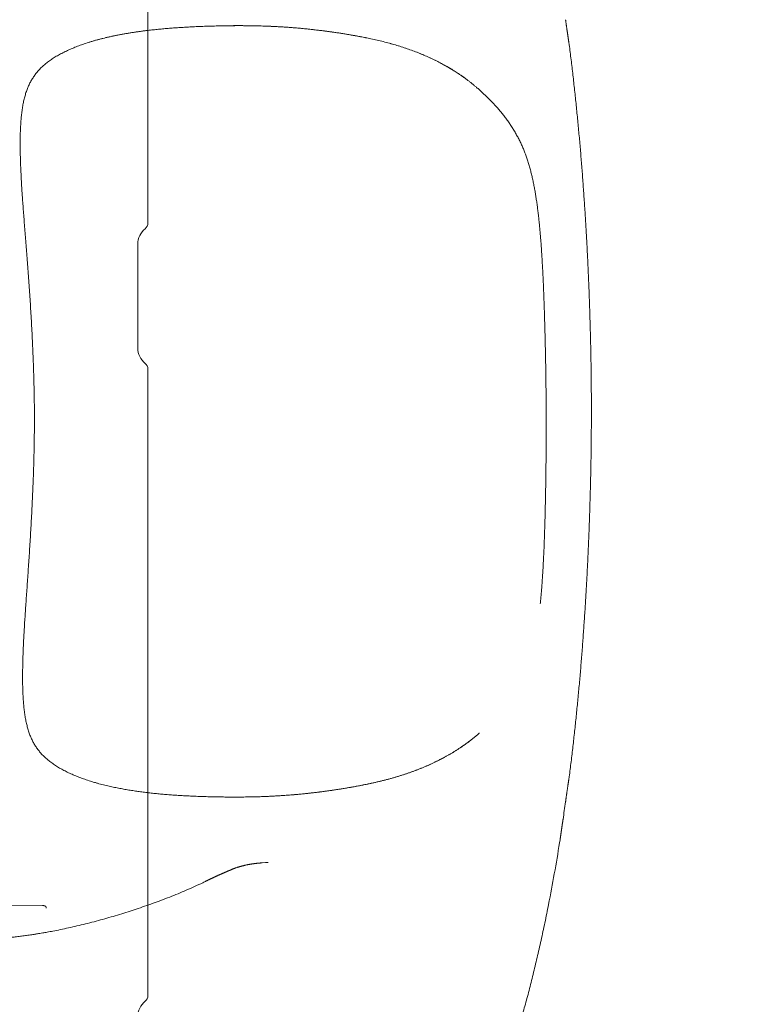
# Model space of a CAD drawing. Units: millimetres. Extents: x 0 to 17320, y 0 to 12230.
# Drawn here: x 5175 to 5395, y 4529 to 4821 of the extents above; entities that cross this region are included whole.
import ezdxf

# ---------------------------------------------------------------- set-up
doc = ezdxf.new("R2010")
doc.units = ezdxf.units.MM
doc.header["$LTSCALE"] = 12
doc.layers.add('100', color=7, linetype='Continuous')
doc.layers.add('132', color=7, linetype='Continuous')
doc.styles.get("Standard").update_dxf_attribs({"font": 'romans.shx', "height": 85})
doc.dimstyles.new('ISO-25', dxfattribs={"dimtxt": 2.5, "dimasz": 2.5, "dimexe": 1.25, "dimexo": 0.625, "dimtad": 1, "dimtxsty": 'Standard', "dimcen": 2.5, "dimadec": 0, "dimazin": 0, "dimtfac": 1, "dimtmove": 0, "dimatfit": 3, "dimfxl": 1, "dimarcsym": 0})

# ---------------------------------------------------------------- blocks, each defined once
blk = doc.blocks.new('T31_VS20_D50')
at = {"layer": '100', "linetype": 'Continuous', "lineweight": 18}
for p, q in [((1453, 480.67), (1453, 669.02)), ((1450, 443.8), (1450, 474.2)), ((1453, 251.67), (1453, 437.33))]:
    blk.add_line(p, q, dxfattribs=at)
at = {"layer": '100', "linetype": 'Continuous', "lineweight": 18, "ltscale": 0.005475}
for p, q in [((1450, 474.2), (1450, 474.42)), ((1450, 443.58), (1450, 443.8))]:
    blk.add_line(p, q, dxfattribs=at)
at = {"layer": '100', "linetype": 'Continuous', "lineweight": 18}
for centre, radius, start, end in [((1455.8, 474.42), 5.8, 128.6822, 180), ((1450.8, 480.67), 2.2, 308.6822, 0), ((1455.8, 443.58), 5.8, 180, 231.3178), ((1450.8, 437.33), 2.2, 0, 51.3178), ((1450.8, 251.67), 2.2, 308.6822, 0), ((1455.8, 245.42), 5.8, 128.6822, 180)]:
    blk.add_arc(centre, radius, start, end, dxfattribs=at)
blk = doc.blocks.new('TFH_VS20_S02_S04_W65')
at = {"layer": '100', "linetype": 'Continuous', "lineweight": 18, "ltscale": 0.000339}
blk.add_line((1518.66, 535.37), (1518.65, 535.37), dxfattribs=at)
at = {"layer": '100', "linetype": 'Continuous', "lineweight": 18, "ltscale": 0.000421}
blk.add_line((1518.66, 535.37), (1518.65, 535.37), dxfattribs=at)
at = {"layer": '100', "linetype": 'Continuous', "lineweight": 18, "ltscale": 0.007166}
for p, q in [((1577.88, 533.8), (1577.91, 533.52)), ((1577.88, 316.2), (1577.91, 316.48))]:
    blk.add_line(p, q, dxfattribs=at)
at = {"layer": '100', "linetype": 'Continuous', "lineweight": 18, "ltscale": 0.000649}
blk.add_line((1550.45, 520.86), (1550.43, 520.87), dxfattribs=at)
blk.add_line((1550.45, 520.86), (1550.43, 520.87), dxfattribs=at)
at = {"layer": '100', "linetype": 'Continuous', "lineweight": 18, "ltscale": 0.001461}
blk.add_line((1568.81, 482.73), (1568.82, 482.67), dxfattribs=at)
at = {"layer": '100', "linetype": 'Continuous', "lineweight": 18, "ltscale": 0.001454}
blk.add_line((1569.33, 367.78), (1569.34, 367.84), dxfattribs=at)
blk.add_line((1569.33, 367.78), (1569.34, 367.84), dxfattribs=at)
at = {"layer": '100', "linetype": 'Continuous', "lineweight": 18, "ltscale": 0.000677}
blk.add_line((1551.28, 329.47), (1551.26, 329.45), dxfattribs=at)
at = {"layer": '100', "linetype": 'Continuous', "lineweight": 18, "ltscale": 0.00048}
blk.add_line((1519.53, 314.64), (1519.51, 314.64), dxfattribs=at)
at = {"layer": '100', "linetype": 'Continuous', "lineweight": 18, "ltscale": 0.000511}
blk.add_line((1519.53, 314.64), (1519.51, 314.64), dxfattribs=at)
at = {"layer": '100', "linetype": 'Continuous', "lineweight": 18, "ltscale": 0.022719}
blk.add_line((1575.22, 297.85), (1575.07, 296.95), dxfattribs=at)
at = {"layer": '100', "linetype": 'Continuous', "lineweight": 18, "ltscale": 0.002586}
blk.add_line((1575.23, 297.95), (1575.22, 297.85), dxfattribs=at)
at = {"layer": '100', "linetype": 'Continuous', "lineweight": 18, "ltscale": 0.022757}
blk.add_line((1487.82, 291.06), (1486.91, 290.99), dxfattribs=at)
at = {"layer": '100', "linetype": 'Continuous', "lineweight": 18, "ltscale": 0.000327}
blk.add_line((1474.25, 287.47), (1474.24, 287.47), dxfattribs=at)
at = {"layer": '100', "linetype": 'Continuous', "lineweight": 18, "ltscale": 0.317636}
blk.add_line((1421.72, 278.32), (1409.02, 278.3), dxfattribs=at)
at = {"layer": '100', "linetype": 'Continuous', "lineweight": 18, "ltscale": 0.005746}
blk.add_line((1421.95, 278.32), (1421.72, 278.32), dxfattribs=at)
at = {"layer": '100', "linetype": 'Continuous', "lineweight": 18}
for centre, radius, start, end in [((1465.2, 428.82), 109.59, 98.3455, 103.0085), ((1479.52, 272.12), 267.02, 91.2534, 93.2215), ((1573.21, 533.19), 4.71, 7.4474, 12.7155), ((1573.21, 316.81), 4.71, 347.2843, 352.5526), ((972.05, 394.05), 610.72, 351.51055, 352.00262), ((1029.89, 385.37), 552.3, 348.8574, 350.7876), ((1487.01, 304.3), 13.27, 273.4709, 277.1649), ((1431.91, 362.62), 86.04, 295.7342, 296.499)]:
    blk.add_arc(centre, radius, start, end, dxfattribs=at)
for points, knots in [([(1577.83, 534.09), (1577.83, 534.11), (1577.82, 534.17), (1577.8, 534.28), (1577.78, 534.4), (1577.76, 534.51), (1577.74, 534.62), (1577.72, 534.75), (1577.7, 534.88), (1577.68, 535.03), (1577.66, 535.19), (1577.63, 535.35), (1577.61, 535.53), (1577.58, 535.71), (1577.55, 535.91), (1577.52, 536.11), (1577.49, 536.31), (1577.46, 536.53), (1577.43, 536.75), (1577.39, 536.97), (1577.36, 537.2), (1577.32, 537.44), (1577.29, 537.68), (1577.26, 537.92), (1577.22, 538.17), (1577.18, 538.42), (1577.15, 538.67), (1577.11, 538.92), (1577.08, 539.17), (1577.04, 539.42), (1577.01, 539.68), (1576.97, 539.93), (1576.94, 540.18), (1576.9, 540.43), (1576.87, 540.68), (1576.84, 540.84), (1576.83, 540.93)], [0, 0, 0, 0, 0.058009, 0.181795, 0.317147, 0.419738, 0.533491, 0.659651, 0.796648, 0.945139, 1.103484, 1.271482, 1.448997, 1.635856, 1.830805, 2.033427, 2.24334, 2.460063, 2.68287, 2.911261, 3.144869, 3.383082, 3.625203, 3.870712, 4.119081, 4.369793, 4.622352, 4.876281, 5.13119, 5.38655, 5.641899, 5.896812, 6.150818, 6.403624, 6.654821, 6.904218, 6.904218, 6.904218, 6.904218]), ([(1473.68, 539.08), (1473.03, 539.06), (1471.72, 539.03), (1469.76, 538.97), (1467.8, 538.89), (1465.95, 538.8), (1464.22, 538.71), (1462.6, 538.61), (1460.98, 538.5), (1459.36, 538.37), (1457.75, 538.24), (1456.14, 538.09), (1454.53, 537.92), (1453.11, 537.76), (1451.88, 537.61), (1450.84, 537.47), (1449.8, 537.32), (1448.76, 537.17), (1447.72, 537.01), (1446.68, 536.83), (1445.65, 536.65), (1444.62, 536.46), (1443.6, 536.26), (1442.57, 536.05), (1441.55, 535.83), (1440.87, 535.67), (1440.53, 535.6)], [0, 0, 0, 0, 1.960138, 3.923524, 5.886647, 7.847979, 9.47156, 11.09395, 12.715703, 14.336266, 15.95553, 17.573643, 19.187857, 20.801064, 21.854227, 22.907059, 23.959614, 25.011955, 26.061472, 27.110924, 28.160398, 29.209987, 30.253227, 31.296781, 32.340758, 33.385263, 33.385263, 33.385263, 33.385263]), ([(1518.65, 535.37), (1518.16, 535.48), (1517.13, 535.68), (1515.55, 535.99), (1513.87, 536.29), (1512.15, 536.59), (1510.38, 536.87), (1508.57, 537.14), (1506.73, 537.4), (1504.88, 537.64), (1503.1, 537.86), (1501.41, 538.05), (1499.82, 538.22), (1498.22, 538.37), (1496.76, 538.5), (1495.44, 538.6), (1494.25, 538.69), (1493.07, 538.77), (1491.87, 538.84), (1490.67, 538.9), (1489.46, 538.96), (1488.26, 539.01), (1486.86, 539.05), (1485.28, 539.1), (1483.51, 539.13), (1481.77, 539.15), (1480.07, 539.16), (1478.4, 539.15), (1476.78, 539.14), (1475.21, 539.11), (1474.18, 539.09), (1473.68, 539.08)], [0, 0, 0, 0, 1.49001, 3.146698, 4.847325, 6.601834, 8.38897, 10.225448, 12.083808, 13.957871, 15.841666, 17.448159, 19.054871, 20.658459, 22.255689, 23.446354, 24.63059, 25.82758, 27.016147, 28.229664, 29.432939, 30.640039, 31.834581, 33.630024, 35.391374, 37.139729, 38.845309, 40.516346, 42.140754, 43.711461, 45.221419, 45.221419, 45.221419, 45.221419]), ([(1518.65, 535.37), (1518.16, 535.47), (1517.17, 535.68), (1515.66, 535.97), (1514.09, 536.25), (1512.65, 536.5), (1511.34, 536.72), (1510.19, 536.9), (1509.02, 537.07), (1507.83, 537.25), (1506.64, 537.41), (1505.43, 537.57), (1504.22, 537.72), (1502.75, 537.9), (1501.02, 538.09), (1499.03, 538.3), (1497.05, 538.47), (1495.07, 538.63), (1493.08, 538.77), (1491.07, 538.88), (1489.06, 538.98), (1486.99, 539.05), (1485.1, 539.1), (1483.38, 539.13), (1481.91, 539.15), (1480.46, 539.16), (1479.03, 539.16), (1477.64, 539.15), (1476.28, 539.13), (1474.97, 539.11), (1474.1, 539.09), (1473.68, 539.08)], [0, 0, 0, 0, 1.493054, 3.02894, 4.629963, 6.266015, 7.425877, 8.598643, 9.782563, 10.975925, 12.186047, 13.402676, 14.624168, 15.848915, 17.848079, 19.846235, 21.837022, 23.814329, 25.817962, 27.829535, 29.841481, 31.845872, 34.035187, 35.531556, 36.999985, 38.456608, 39.879979, 41.276754, 42.634722, 43.953235, 45.226699, 45.226699, 45.226699, 45.226699]), ([(1423.01, 528.14), (1423.18, 528.27), (1423.54, 528.54), (1424.09, 528.94), (1424.65, 529.32), (1425.24, 529.7), (1425.84, 530.07), (1426.47, 530.43), (1427.11, 530.78), (1427.78, 531.13), (1428.46, 531.46), (1429.16, 531.79), (1429.88, 532.12), (1430.61, 532.43), (1431.37, 532.74), (1432.14, 533.04), (1432.92, 533.34), (1433.72, 533.62), (1434.54, 533.9), (1435.36, 534.17), (1436.2, 534.43), (1437.05, 534.69), (1437.91, 534.93), (1438.78, 535.16), (1439.65, 535.39), (1440.24, 535.53), (1440.53, 535.6)], [0, 0, 0, 0, 0.663498, 1.337505, 2.022697, 2.719678, 3.427573, 4.148196, 4.88189, 5.628904, 6.390049, 7.164723, 7.952854, 8.754259, 9.568636, 10.395569, 11.234529, 12.084871, 12.945306, 13.815439, 14.694279, 15.580723, 16.475196, 17.374715, 18.277831, 19.182985, 19.182985, 19.182985, 19.182985]), ([(1423.01, 528.14), (1423.18, 528.27), (1423.54, 528.54), (1424.09, 528.94), (1424.65, 529.32), (1425.24, 529.7), (1425.84, 530.07), (1426.47, 530.43), (1427.11, 530.78), (1427.78, 531.13), (1428.46, 531.46), (1429.16, 531.79), (1429.88, 532.12), (1430.61, 532.43), (1431.37, 532.74), (1432.14, 533.04), (1432.92, 533.34), (1433.72, 533.62), (1434.54, 533.9), (1435.36, 534.17), (1436.2, 534.43), (1437.05, 534.69), (1437.91, 534.93), (1438.78, 535.16), (1439.65, 535.39), (1440.24, 535.53), (1440.53, 535.6)], [0, 0, 0, 0, 0.663498, 1.337505, 2.022697, 2.719678, 3.427573, 4.148196, 4.88189, 5.628904, 6.390049, 7.164723, 7.952854, 8.754259, 9.568636, 10.395569, 11.234529, 12.084871, 12.945306, 13.815439, 14.694279, 15.580723, 16.475196, 17.374715, 18.277831, 19.182985, 19.182985, 19.182985, 19.182985]), ([(1550.43, 520.87), (1550.23, 521.05), (1549.81, 521.4), (1549.18, 521.92), (1548.54, 522.43), (1547.88, 522.94), (1547.2, 523.46), (1546.49, 523.97), (1545.77, 524.47), (1544.85, 525.09), (1543.74, 525.81), (1542.4, 526.62), (1541.03, 527.4), (1539.63, 528.16), (1538.2, 528.89), (1536.72, 529.59), (1535.21, 530.26), (1533.89, 530.82), (1532.52, 531.36), (1531.1, 531.89), (1529.41, 532.49), (1527.68, 533.05), (1525.92, 533.58), (1524.14, 534.07), (1522.33, 534.54), (1520.5, 534.97), (1519.28, 535.24), (1518.66, 535.37)], [0, 0, 0, 0, 0.815553, 1.633123, 2.449714, 3.268693, 4.139704, 5.013835, 5.891305, 6.772328, 8.321517, 9.883284, 11.458677, 13.04872, 14.6606, 16.289257, 17.94323, 19.616095, 20.586578, 22.363392, 24.163164, 25.978726, 27.81845, 29.664733, 31.535467, 33.418453, 35.297668, 35.297668, 35.297668, 35.297668]), ([(1550.43, 520.87), (1550.23, 521.05), (1549.81, 521.4), (1549.19, 521.92), (1548.55, 522.42), (1547.89, 522.93), (1547.21, 523.44), (1546.51, 523.95), (1545.79, 524.46), (1544.88, 525.07), (1543.76, 525.8), (1542.42, 526.61), (1541.06, 527.39), (1539.65, 528.15), (1538.22, 528.88), (1536.74, 529.58), (1535.24, 530.25), (1533.91, 530.81), (1532.54, 531.35), (1531.12, 531.89), (1529.42, 532.48), (1527.69, 533.04), (1525.93, 533.57), (1524.15, 534.07), (1522.33, 534.54), (1520.5, 534.97), (1519.28, 535.24), (1518.66, 535.37)], [0, 0, 0, 0, 0.811024, 1.624043, 2.43607, 3.250456, 4.119391, 4.991426, 5.866779, 6.745662, 8.295199, 9.857304, 11.433029, 13.023397, 14.635542, 16.264459, 17.918699, 19.591828, 20.562631, 22.342114, 24.144622, 25.963018, 27.805653, 29.654956, 31.528792, 33.414951, 35.297391, 35.297391, 35.297391, 35.297391]), ([(1577.91, 533.52), (1578.11, 532.02), (1578.48, 529.02), (1579.02, 524.53), (1579.52, 520.02), (1580, 515.52), (1580.45, 511.01), (1580.87, 506.5), (1581.27, 501.99), (1581.64, 497.47), (1581.98, 492.96), (1582.3, 488.44), (1582.6, 483.92), (1582.88, 479.39), (1583.14, 474.87), (1583.37, 470.34), (1583.58, 465.81), (1583.77, 461.27), (1583.94, 456.74), (1584.08, 452.2), (1584.21, 447.67), (1584.31, 443.13), (1584.39, 438.59), (1584.45, 434.06), (1584.48, 429.53), (1584.49, 426.51), (1584.49, 425)], [0, 0, 0, 0, 4.531225, 9.061624, 13.592432, 18.123811, 22.655042, 27.185038, 31.713672, 36.241942, 40.770636, 45.300203, 49.830864, 54.362713, 58.89596, 63.430963, 67.96771, 72.505849, 77.044789, 81.583826, 86.122234, 90.659385, 95.194846, 99.728498, 104.260632, 108.787736, 108.787736, 108.787736, 108.787736]), ([(1415.13, 502.81), (1415.12, 503.36), (1415.12, 504.47), (1415.13, 506.13), (1415.17, 507.77), (1415.23, 509.11), (1415.29, 510.17), (1415.35, 510.95), (1415.41, 511.72), (1415.48, 512.47), (1415.57, 513.22), (1415.66, 513.95), (1415.77, 514.67), (1415.92, 515.6), (1416.14, 516.73), (1416.46, 518.05), (1416.83, 519.3), (1417.26, 520.49), (1417.74, 521.63), (1418.3, 522.71), (1418.91, 523.74), (1419.48, 524.55), (1419.97, 525.18), (1420.35, 525.63), (1420.75, 526.08), (1421.17, 526.51), (1421.61, 526.93), (1422.06, 527.34), (1422.52, 527.75), (1422.85, 528.01), (1423.01, 528.14)], [0, 0, 0, 0, 1.671994, 3.331748, 4.969257, 6.576835, 7.368762, 8.150892, 8.922662, 9.683609, 10.432957, 11.17086, 11.897144, 12.611732, 14.005046, 15.353042, 16.659072, 17.927121, 19.161255, 20.370774, 21.564064, 22.747864, 23.343553, 23.941272, 24.538945, 25.140911, 25.744727, 26.354862, 26.97226, 27.597807, 27.597807, 27.597807, 27.597807]), ([(1415.13, 502.81), (1415.12, 503.36), (1415.12, 504.47), (1415.13, 506.13), (1415.17, 507.77), (1415.23, 509.11), (1415.29, 510.17), (1415.35, 510.95), (1415.41, 511.72), (1415.48, 512.47), (1415.57, 513.22), (1415.66, 513.95), (1415.77, 514.67), (1415.92, 515.6), (1416.14, 516.73), (1416.46, 518.05), (1416.83, 519.3), (1417.26, 520.49), (1417.74, 521.63), (1418.3, 522.71), (1418.91, 523.74), (1419.48, 524.55), (1419.97, 525.18), (1420.35, 525.63), (1420.75, 526.08), (1421.17, 526.51), (1421.61, 526.93), (1422.06, 527.34), (1422.52, 527.75), (1422.85, 528.01), (1423.01, 528.14)], [0, 0, 0, 0, 1.671994, 3.331748, 4.969257, 6.576835, 7.368762, 8.150892, 8.922662, 9.683609, 10.432957, 11.17086, 11.897144, 12.611732, 14.005046, 15.353042, 16.659072, 17.927121, 19.161255, 20.370774, 21.564064, 22.747864, 23.343553, 23.941272, 24.538945, 25.140911, 25.744727, 26.354862, 26.97226, 27.597807, 27.597807, 27.597807, 27.597807]), ([(1568.81, 482.72), (1568.76, 483.19), (1568.65, 484.13), (1568.47, 485.54), (1568.27, 486.94), (1568.06, 488.33), (1567.84, 489.71), (1567.59, 491.08), (1567.33, 492.43), (1567.05, 493.77), (1566.74, 495.09), (1566.41, 496.39), (1566.05, 497.67), (1565.66, 498.94), (1565.25, 500.19), (1564.8, 501.41), (1564.32, 502.62), (1563.8, 503.81), (1563.25, 504.99), (1562.65, 506.16), (1562.02, 507.31), (1561.35, 508.44), (1560.64, 509.55), (1559.9, 510.64), (1559.12, 511.71), (1558.33, 512.74), (1557.53, 513.72), (1556.75, 514.63), (1555.99, 515.48), (1555.25, 516.28), (1554.49, 517.07), (1553.71, 517.85), (1552.92, 518.61), (1552.12, 519.37), (1551.29, 520.12), (1550.74, 520.61), (1550.45, 520.85)], [0, 0, 0, 0, 1.425975, 2.845379, 4.257779, 5.662724, 7.060623, 8.449742, 9.828102, 11.195934, 12.551484, 13.895659, 15.22784, 16.551033, 17.864288, 19.169557, 20.4664, 21.7593, 23.072413, 24.383583, 25.695446, 27.008122, 28.323258, 29.641102, 30.961905, 32.285268, 33.532446, 34.782393, 35.868189, 36.957794, 38.051431, 39.149318, 40.25099, 41.357363, 42.468674, 43.585166, 43.585166, 43.585166, 43.585166]), ([(1415.71, 489.34), (1415.69, 489.56), (1415.66, 490), (1415.62, 490.66), (1415.58, 491.3), (1415.54, 491.94), (1415.51, 492.57), (1415.47, 493.19), (1415.44, 493.8), (1415.41, 494.4), (1415.38, 495), (1415.35, 495.58), (1415.32, 496.15), (1415.3, 496.71), (1415.28, 497.27), (1415.25, 497.81), (1415.23, 498.35), (1415.22, 498.88), (1415.2, 499.4), (1415.18, 499.91), (1415.17, 500.41), (1415.16, 500.91), (1415.15, 501.4), (1415.14, 501.87), (1415.13, 502.34), (1415.13, 502.65), (1415.13, 502.81)], [0, 0, 0, 0, 0.664959, 1.319864, 1.969417, 2.608984, 3.238663, 3.858552, 4.472139, 5.076042, 5.667371, 6.249332, 6.822024, 7.385544, 7.940939, 8.487341, 9.024849, 9.553559, 10.074407, 10.586645, 11.09037, 11.585681, 12.071822, 12.549787, 13.019675, 13.481581, 13.481581, 13.481581, 13.481581]), ([(1419.34, 424.54), (1419.33, 425.54), (1419.32, 427.55), (1419.27, 430.56), (1419.2, 433.56), (1419.12, 436.58), (1419.01, 439.62), (1418.89, 442.68), (1418.75, 445.71), (1418.6, 448.7), (1418.44, 451.64), (1418.27, 454.53), (1418.09, 457.38), (1417.9, 460.18), (1417.71, 462.95), (1417.51, 465.66), (1417.32, 468.32), (1417.12, 470.92), (1416.92, 473.46), (1416.72, 475.94), (1416.53, 478.35), (1416.35, 480.69), (1416.17, 482.96), (1416, 485.16), (1415.85, 487.28), (1415.75, 488.66), (1415.71, 489.34)], [0, 0, 0, 0, 3.014768, 6.024758, 9.025492, 12.011863, 15.096453, 18.157057, 21.188936, 24.194048, 27.125455, 30.023151, 32.879738, 35.695055, 38.464508, 41.185098, 43.855484, 46.469357, 49.01508, 51.497205, 53.918258, 56.268057, 58.547926, 60.752247, 62.877139, 64.919382, 64.919382, 64.919382, 64.919382]), ([(1568.82, 482.67), (1568.84, 482.53), (1568.87, 482.26), (1568.91, 481.85), (1568.95, 481.44), (1569, 481.02), (1569.04, 480.58), (1569.09, 480.14), (1569.13, 479.69), (1569.17, 479.25), (1569.21, 478.81), (1569.25, 478.36), (1569.29, 477.92), (1569.33, 477.47), (1569.37, 477), (1569.41, 476.53), (1569.45, 476.05), (1569.5, 475.42), (1569.56, 474.64), (1569.63, 473.68), (1569.7, 472.68), (1569.74, 472.01), (1569.76, 471.66)], [0, 0, 0, 0, 0.406265, 0.817661, 1.234192, 1.655858, 2.094394, 2.538546, 2.988321, 3.443724, 3.881039, 4.323598, 4.771411, 5.224491, 5.688766, 6.158574, 6.645508, 7.138513, 8.053765, 9.009994, 10.008536, 11.050842, 11.050842, 11.050842, 11.050842]), ([(1571.08, 425.26), (1571.08, 426.02), (1571.07, 427.53), (1571.05, 429.79), (1571.03, 432.04), (1571, 434.28), (1570.97, 436.5), (1570.94, 438.69), (1570.9, 440.86), (1570.85, 442.99), (1570.81, 445.1), (1570.76, 447.17), (1570.7, 449.2), (1570.65, 451.19), (1570.59, 453.14), (1570.53, 455.04), (1570.47, 456.9), (1570.4, 458.71), (1570.33, 460.47), (1570.26, 462.18), (1570.19, 463.86), (1570.11, 465.49), (1570.03, 467.08), (1569.94, 468.63), (1569.86, 470.16), (1569.8, 471.16), (1569.76, 471.66)], [0, 0, 0, 0, 2.267926, 4.530775, 6.782238, 9.021678, 11.238585, 13.435745, 15.602075, 17.7412, 19.848111, 21.920128, 23.953897, 25.945987, 27.895346, 29.796748, 31.654749, 33.470989, 35.228266, 36.944543, 38.61846, 40.250618, 41.844308, 43.401459, 44.922559, 46.41732, 46.41732, 46.41732, 46.41732]), ([(1571.08, 425.26), (1571.08, 426.02), (1571.07, 427.53), (1571.05, 429.79), (1571.03, 432.04), (1571, 434.28), (1570.97, 436.5), (1570.94, 438.69), (1570.9, 440.86), (1570.85, 442.99), (1570.81, 445.1), (1570.76, 447.17), (1570.7, 449.2), (1570.65, 451.19), (1570.59, 453.14), (1570.53, 455.04), (1570.47, 456.9), (1570.4, 458.71), (1570.33, 460.47), (1570.26, 462.18), (1570.19, 463.86), (1570.11, 465.49), (1570.03, 467.08), (1569.94, 468.63), (1569.86, 470.16), (1569.8, 471.16), (1569.76, 471.66)], [0, 0, 0, 0, 2.267926, 4.530775, 6.782238, 9.021678, 11.238585, 13.435745, 15.602075, 17.7412, 19.848111, 21.920128, 23.953897, 25.945987, 27.895346, 29.796748, 31.654749, 33.470989, 35.228266, 36.944543, 38.61846, 40.250618, 41.844308, 43.401459, 44.922559, 46.41732, 46.41732, 46.41732, 46.41732]), ([(1419.34, 424.54), (1419.34, 423.54), (1419.34, 421.55), (1419.32, 418.57), (1419.29, 415.6), (1419.23, 412.59), (1419.15, 409.54), (1419.06, 406.45), (1418.95, 403.39), (1418.82, 400.39), (1418.69, 397.44), (1418.54, 394.55), (1418.39, 391.7), (1418.23, 388.89), (1418.06, 386.13), (1417.89, 383.41), (1417.71, 380.75), (1417.54, 378.15), (1417.36, 375.61), (1417.19, 373.13), (1417.02, 370.72), (1416.86, 368.38), (1416.7, 366.11), (1416.55, 363.91), (1416.42, 361.79), (1416.33, 360.4), (1416.3, 359.72)], [0, 0, 0, 0, 2.986655, 5.968709, 8.94131, 11.899974, 15.012427, 18.100461, 21.159213, 24.190744, 27.121313, 30.018162, 32.873887, 35.688331, 38.456935, 41.176663, 43.84626, 46.459329, 49.004205, 51.485475, 53.905807, 56.254877, 58.534124, 60.737895, 62.862314, 64.90418, 64.90418, 64.90418, 64.90418]), ([(1571.08, 425.26), (1571.08, 424.51), (1571.09, 423), (1571.09, 420.74), (1571.09, 418.49), (1571.08, 416.25), (1571.07, 414.03), (1571.06, 411.84), (1571.04, 409.67), (1571.01, 407.53), (1570.99, 405.43), (1570.96, 403.36), (1570.92, 401.33), (1570.88, 399.33), (1570.84, 397.39), (1570.8, 395.48), (1570.75, 393.63), (1570.7, 391.82), (1570.65, 390.05), (1570.59, 388.34), (1570.54, 386.67), (1570.47, 385.03), (1570.41, 383.44), (1570.34, 381.88), (1570.26, 380.36), (1570.21, 379.36), (1570.18, 378.86)], [0, 0, 0, 0, 2.26738, 4.530443, 6.781878, 9.021304, 11.238234, 13.435426, 15.601772, 17.74092, 19.847759, 21.919711, 23.953425, 25.945469, 27.894792, 29.796168, 31.654163, 33.470473, 35.227795, 36.94426, 38.618285, 40.250652, 41.84459, 43.402029, 44.923545, 46.418738, 46.418738, 46.418738, 46.418738]), ([(1577.91, 316.48), (1578.11, 317.98), (1578.48, 320.98), (1579.02, 325.48), (1579.52, 329.98), (1580, 334.49), (1580.45, 338.99), (1580.87, 343.51), (1581.27, 348.02), (1581.64, 352.53), (1581.98, 357.05), (1582.3, 361.56), (1582.6, 366.08), (1582.88, 370.61), (1583.14, 375.13), (1583.37, 379.66), (1583.58, 384.2), (1583.77, 388.73), (1583.94, 393.26), (1584.08, 397.8), (1584.21, 402.34), (1584.31, 406.87), (1584.39, 411.41), (1584.45, 415.94), (1584.48, 420.47), (1584.49, 423.49), (1584.49, 425)], [0, 0, 0, 0, 4.531225, 9.061623, 13.592432, 18.123811, 22.655042, 27.185037, 31.713672, 36.241942, 40.770636, 45.300203, 49.830864, 54.362713, 58.89596, 63.430963, 67.96771, 72.50585, 77.044789, 81.583827, 86.122235, 90.659386, 95.194847, 99.728499, 104.260633, 108.787737, 108.787737, 108.787737, 108.787737]), ([(1569.34, 367.84), (1569.35, 367.97), (1569.38, 368.24), (1569.42, 368.65), (1569.46, 369.07), (1569.5, 369.49), (1569.54, 369.92), (1569.58, 370.37), (1569.62, 370.81), (1569.66, 371.26), (1569.7, 371.7), (1569.74, 372.15), (1569.77, 372.59), (1569.81, 373.05), (1569.84, 373.51), (1569.88, 373.98), (1569.91, 374.46), (1569.95, 375.09), (1570.01, 375.88), (1570.07, 376.83), (1570.13, 377.83), (1570.17, 378.51), (1570.18, 378.86)], [0, 0, 0, 0, 0.406423, 0.817982, 1.23468, 1.656518, 2.095268, 2.53964, 2.989641, 3.445275, 3.882764, 4.3255, 4.773495, 5.226759, 5.691241, 6.161261, 6.64845, 7.141716, 8.057228, 9.013799, 10.012773, 11.055606, 11.055606, 11.055606, 11.055606]), ([(1416.3, 359.72), (1416.28, 359.5), (1416.26, 359.06), (1416.22, 358.41), (1416.19, 357.76), (1416.15, 357.12), (1416.12, 356.49), (1416.09, 355.87), (1416.07, 355.26), (1416.04, 354.66), (1416.02, 354.07), (1415.99, 353.48), (1415.97, 352.91), (1415.95, 352.35), (1415.94, 351.79), (1415.92, 351.25), (1415.9, 350.71), (1415.89, 350.18), (1415.88, 349.66), (1415.87, 349.15), (1415.86, 348.65), (1415.85, 348.15), (1415.85, 347.66), (1415.84, 347.19), (1415.84, 346.72), (1415.84, 346.41), (1415.84, 346.25)], [0, 0, 0, 0, 0.664909, 1.319762, 1.969216, 2.608685, 3.238264, 3.858053, 4.4715, 5.075264, 5.66657, 6.248507, 6.821173, 7.384666, 7.939993, 8.486327, 9.023768, 9.552411, 10.073275, 10.585528, 11.089266, 11.584589, 12.070702, 12.54864, 13.018501, 13.480381, 13.480381, 13.480381, 13.480381]), ([(1415.84, 346.25), (1415.84, 345.7), (1415.84, 344.58), (1415.87, 342.93), (1415.93, 341.29), (1416, 339.95), (1416.07, 338.89), (1416.13, 338.11), (1416.2, 337.34), (1416.28, 336.59), (1416.37, 335.84), (1416.47, 335.11), (1416.58, 334.39), (1416.75, 333.46), (1416.98, 332.33), (1417.31, 331.02), (1417.69, 329.77), (1418.13, 328.58), (1418.63, 327.45), (1419.19, 326.37), (1419.81, 325.35), (1420.39, 324.55), (1420.89, 323.93), (1421.27, 323.47), (1421.68, 323.03), (1422.1, 322.6), (1422.54, 322.18), (1422.99, 321.78), (1423.47, 321.38), (1423.79, 321.12), (1423.96, 320.99)], [0, 0, 0, 0, 1.670839, 3.330687, 4.968279, 6.575325, 7.367519, 8.149912, 8.921942, 9.683142, 10.43267, 11.170749, 11.897207, 12.611964, 14.005763, 15.354211, 16.660698, 17.929166, 19.163364, 20.372585, 21.566315, 22.751151, 23.346626, 23.944138, 24.541847, 25.143863, 25.747906, 26.358291, 26.975967, 27.601824, 27.601824, 27.601824, 27.601824]), ([(1415.84, 346.25), (1415.84, 345.7), (1415.84, 344.58), (1415.87, 342.93), (1415.93, 341.29), (1416, 339.95), (1416.07, 338.89), (1416.13, 338.11), (1416.2, 337.34), (1416.28, 336.59), (1416.37, 335.84), (1416.47, 335.11), (1416.58, 334.39), (1416.75, 333.46), (1416.98, 332.33), (1417.31, 331.02), (1417.69, 329.77), (1418.13, 328.58), (1418.63, 327.45), (1419.19, 326.37), (1419.81, 325.35), (1420.39, 324.55), (1420.89, 323.93), (1421.27, 323.47), (1421.68, 323.03), (1422.1, 322.6), (1422.54, 322.18), (1422.99, 321.78), (1423.47, 321.38), (1423.79, 321.12), (1423.96, 320.99)], [0, 0, 0, 0, 1.670839, 3.330687, 4.968279, 6.575325, 7.367519, 8.149912, 8.921942, 9.683142, 10.43267, 11.170749, 11.897207, 12.611964, 14.005763, 15.354211, 16.660698, 17.929166, 19.163364, 20.372585, 21.566315, 22.751151, 23.346626, 23.944138, 24.541847, 25.143863, 25.747906, 26.358291, 26.975967, 27.601824, 27.601824, 27.601824, 27.601824]), ([(1551.26, 329.45), (1551.05, 329.26), (1550.61, 328.89), (1549.96, 328.34), (1549.29, 327.8), (1548.64, 327.29), (1547.99, 326.8), (1547.36, 326.33), (1546.71, 325.87), (1546.05, 325.41), (1545.38, 324.96), (1544.69, 324.51), (1543.98, 324.07), (1543.27, 323.63), (1542.55, 323.2), (1541.82, 322.78), (1541.08, 322.37), (1540.33, 321.97), (1539.57, 321.57), (1538.8, 321.18), (1538.02, 320.8), (1537.23, 320.43), (1536.43, 320.06), (1535.62, 319.7), (1534.8, 319.35), (1533.96, 319.01), (1533.12, 318.68), (1532.27, 318.35), (1531.4, 318.03), (1530.53, 317.72), (1529.65, 317.42), (1528.77, 317.12), (1527.87, 316.84), (1526.97, 316.56), (1526.06, 316.29), (1525.15, 316.03), (1524.22, 315.78), (1523.29, 315.53), (1522.36, 315.3), (1521.43, 315.07), (1520.48, 314.85), (1519.85, 314.71), (1519.53, 314.64)], [0, 0, 0, 0, 0.854649, 1.711534, 2.567352, 3.425831, 4.210023, 4.996761, 5.786202, 6.578504, 7.40164, 8.228167, 9.058248, 9.892041, 10.729706, 11.571395, 12.417264, 13.267465, 14.125941, 14.989092, 15.857068, 16.73002, 17.612978, 18.501263, 19.395015, 20.294371, 21.202154, 22.115835, 23.035533, 23.961358, 24.889574, 25.824058, 26.76489, 27.712139, 28.656589, 29.607432, 30.564701, 31.528421, 32.484934, 33.447739, 34.416835, 35.392219, 35.392219, 35.392219, 35.392219]), ([(1551.26, 329.45), (1551.05, 329.26), (1550.62, 328.89), (1549.96, 328.34), (1549.3, 327.81), (1548.65, 327.3), (1548.01, 326.81), (1547.37, 326.34), (1546.73, 325.88), (1546.08, 325.43), (1545.4, 324.97), (1544.71, 324.52), (1544.01, 324.08), (1543.3, 323.64), (1542.57, 323.22), (1541.84, 322.8), (1541.11, 322.39), (1540.36, 321.98), (1539.6, 321.58), (1538.82, 321.19), (1538.04, 320.81), (1537.25, 320.44), (1536.45, 320.07), (1535.64, 319.71), (1534.82, 319.36), (1533.98, 319.02), (1533.14, 318.68), (1532.29, 318.36), (1531.42, 318.04), (1530.55, 317.72), (1529.67, 317.42), (1528.78, 317.13), (1527.88, 316.84), (1526.98, 316.56), (1526.07, 316.29), (1525.15, 316.03), (1524.23, 315.78), (1523.3, 315.54), (1522.37, 315.3), (1521.43, 315.07), (1520.48, 314.85), (1519.85, 314.71), (1519.53, 314.64)], [0, 0, 0, 0, 0.850108, 1.702427, 2.553669, 3.407539, 4.189705, 4.9744, 5.76178, 6.552001, 7.375335, 8.202057, 9.03233, 9.866315, 10.704168, 11.546044, 12.392098, 13.242482, 14.101112, 14.964416, 15.832544, 16.705646, 17.588766, 18.477212, 19.371125, 20.270643, 21.179813, 22.094897, 23.016015, 23.94328, 24.872968, 25.808944, 26.751289, 27.700072, 28.646011, 29.598364, 30.557163, 31.522435, 32.480495, 33.444868, 34.415554, 35.392547, 35.392547, 35.392547, 35.392547]), ([(1423.96, 320.99), (1424.13, 320.86), (1424.49, 320.59), (1425.04, 320.2), (1425.61, 319.82), (1426.2, 319.45), (1426.81, 319.09), (1427.44, 318.74), (1428.08, 318.39), (1428.75, 318.05), (1429.43, 317.72), (1430.14, 317.4), (1430.86, 317.08), (1431.6, 316.77), (1432.35, 316.47), (1433.13, 316.18), (1433.91, 315.89), (1434.72, 315.61), (1435.53, 315.34), (1436.36, 315.08), (1437.2, 314.83), (1438.06, 314.58), (1438.92, 314.35), (1439.79, 314.12), (1440.66, 313.91), (1441.25, 313.77), (1441.55, 313.71)], [0, 0, 0, 0, 0.663295, 1.337097, 2.022082, 2.718853, 3.426572, 4.147014, 4.880524, 5.627349, 6.388289, 7.162746, 7.950649, 8.751813, 9.565934, 10.392594, 11.231265, 12.081298, 12.941427, 13.811229, 14.689715, 15.57578, 16.470002, 17.369247, 18.272065, 19.176896, 19.176896, 19.176896, 19.176896]), ([(1423.96, 320.99), (1424.13, 320.86), (1424.49, 320.59), (1425.04, 320.2), (1425.61, 319.82), (1426.2, 319.45), (1426.81, 319.09), (1427.44, 318.74), (1428.08, 318.39), (1428.75, 318.05), (1429.43, 317.72), (1430.14, 317.4), (1430.86, 317.08), (1431.6, 316.77), (1432.35, 316.47), (1433.13, 316.18), (1433.91, 315.89), (1434.72, 315.61), (1435.53, 315.34), (1436.36, 315.08), (1437.2, 314.83), (1438.06, 314.58), (1438.92, 314.35), (1439.79, 314.12), (1440.66, 313.91), (1441.25, 313.77), (1441.55, 313.71)], [0, 0, 0, 0, 0.663295, 1.337097, 2.022082, 2.718853, 3.426572, 4.147014, 4.880524, 5.627349, 6.388289, 7.162746, 7.950649, 8.751813, 9.565934, 10.392594, 11.231265, 12.081299, 12.941427, 13.811229, 14.689715, 15.57578, 16.470002, 17.369247, 18.272065, 19.176896, 19.176896, 19.176896, 19.176896]), ([(1577.83, 315.91), (1577.83, 315.89), (1577.82, 315.83), (1577.8, 315.73), (1577.78, 315.61), (1577.76, 315.49), (1577.74, 315.38), (1577.72, 315.25), (1577.7, 315.12), (1577.68, 314.97), (1577.66, 314.82), (1577.63, 314.65), (1577.61, 314.47), (1577.58, 314.29), (1577.55, 314.1), (1577.52, 313.9), (1577.49, 313.69), (1577.46, 313.48), (1577.43, 313.26), (1577.39, 313.03), (1577.36, 312.8), (1577.32, 312.56), (1577.29, 312.32), (1577.26, 312.08), (1577.22, 311.83), (1577.18, 311.59), (1577.15, 311.34), (1577.11, 311.09), (1577.08, 310.83), (1577.04, 310.58), (1577.01, 310.33), (1576.97, 310.08), (1576.94, 309.82), (1576.9, 309.57), (1576.87, 309.33), (1576.84, 309.16), (1576.83, 309.08)], [0, 0, 0, 0, 0.058008, 0.181794, 0.317145, 0.419735, 0.533488, 0.659648, 0.796645, 0.945136, 1.10348, 1.271478, 1.448993, 1.635851, 1.8308, 2.033422, 2.243335, 2.460058, 2.682865, 2.911256, 3.144863, 3.383076, 3.625197, 3.870706, 4.119075, 4.369787, 4.622346, 4.876274, 5.131183, 5.386543, 5.641892, 5.896805, 6.150811, 6.403618, 6.654813, 6.904259, 6.904259, 6.904259, 6.904259]), ([(1474.69, 310.52), (1474.04, 310.53), (1472.73, 310.55), (1470.76, 310.6), (1468.8, 310.66), (1466.95, 310.74), (1465.21, 310.81), (1463.6, 310.9), (1461.98, 311), (1460.36, 311.1), (1458.75, 311.23), (1457.14, 311.36), (1455.53, 311.51), (1453.94, 311.68), (1452.37, 311.86), (1450.82, 312.06), (1449.28, 312.28), (1447.74, 312.52), (1446.19, 312.78), (1444.64, 313.06), (1443.09, 313.37), (1442.06, 313.59), (1441.55, 313.71)], [0, 0, 0, 0, 1.965239, 3.932818, 5.898791, 7.862961, 9.485298, 11.106448, 12.727283, 14.346935, 15.965591, 17.583103, 19.197045, 20.809984, 22.372412, 23.934167, 25.491584, 27.048759, 28.625417, 30.202428, 31.780142, 33.358928, 33.358928, 33.358928, 33.358928]), ([(1474.72, 310.53), (1474.44, 310.53), (1473.82, 310.54), (1472.86, 310.55), (1471.83, 310.58), (1470.49, 310.61), (1468.82, 310.66), (1466.95, 310.74), (1465.21, 310.82), (1463.59, 310.9), (1461.98, 311), (1460.36, 311.1), (1458.75, 311.23), (1457.13, 311.36), (1455.53, 311.51), (1453.94, 311.68), (1452.37, 311.86), (1450.83, 312.06), (1449.28, 312.28), (1447.74, 312.52), (1446.19, 312.78), (1444.64, 313.06), (1443.09, 313.37), (1442.06, 313.59), (1441.55, 313.71)], [0, 0, 0, 0, 0.814767, 1.876782, 2.890669, 3.904031, 5.896354, 7.886825, 9.508988, 11.129963, 12.750625, 14.370103, 15.988584, 17.605922, 19.219688, 20.832452, 22.393475, 23.953828, 25.509845, 27.065621, 28.643328, 30.221389, 31.800153, 33.37999, 33.37999, 33.37999, 33.37999]), ([(1519.51, 314.64), (1518.93, 314.51), (1517.74, 314.26), (1515.91, 313.89), (1514.02, 313.54), (1512.07, 313.2), (1510.07, 312.87), (1508.03, 312.56), (1505.97, 312.27), (1504.19, 312.03), (1502.7, 311.85), (1501.52, 311.71), (1500.33, 311.58), (1499.08, 311.45), (1497.77, 311.32), (1496.39, 311.2), (1495.01, 311.09), (1493.62, 310.98), (1492.22, 310.89), (1490.81, 310.81), (1489.41, 310.74), (1487.89, 310.67), (1486.24, 310.61), (1484.49, 310.56), (1482.76, 310.53), (1481.05, 310.5), (1479.39, 310.49), (1477.78, 310.49), (1476.22, 310.5), (1475.19, 310.52), (1474.69, 310.52)], [0, 0, 0, 0, 1.793895, 3.646939, 5.584567, 7.56718, 9.603191, 11.667939, 13.75278, 15.849394, 17.045099, 18.241127, 19.436079, 20.628587, 22.013323, 23.390961, 24.784069, 26.166686, 27.573201, 28.985569, 30.391467, 31.780328, 33.567274, 35.320147, 37.060432, 38.758077, 40.424512, 42.039179, 43.604182, 45.10786, 45.10786, 45.10786, 45.10786]), ([(1519.51, 314.64), (1519.11, 314.55), (1518.29, 314.37), (1517.03, 314.11), (1515.74, 313.86), (1514.45, 313.62), (1513.16, 313.39), (1511.88, 313.17), (1510.58, 312.96), (1509.27, 312.75), (1507.94, 312.55), (1506.59, 312.36), (1505.24, 312.17), (1503.68, 311.97), (1501.91, 311.76), (1499.94, 311.54), (1497.97, 311.34), (1496, 311.16), (1494.02, 311.01), (1492.03, 310.88), (1490.02, 310.77), (1488.09, 310.68), (1486.24, 310.61), (1484.49, 310.56), (1482.75, 310.53), (1481.05, 310.5), (1479.39, 310.49), (1477.78, 310.49), (1476.22, 310.5), (1475.19, 310.52), (1474.69, 310.52)], [0, 0, 0, 0, 1.244035, 2.517896, 3.84182, 5.191415, 6.473319, 7.772697, 9.087068, 10.414013, 11.763686, 13.121864, 14.486226, 15.854512, 17.843584, 19.831096, 21.810753, 23.776511, 25.765651, 27.763095, 29.778942, 31.786193, 33.564519, 35.324208, 37.05855, 38.760732, 40.42668, 42.040836, 43.605556, 45.108928, 45.108928, 45.108928, 45.108928]), ([(1576.08, 303.89), (1576.07, 303.82), (1576.05, 303.68), (1576.02, 303.47), (1575.99, 303.26), (1575.96, 303.05), (1575.93, 302.84), (1575.9, 302.64), (1575.87, 302.44), (1575.84, 302.23), (1575.81, 302.04), (1575.78, 301.84), (1575.75, 301.65), (1575.73, 301.46), (1575.7, 301.27), (1575.67, 301.08), (1575.65, 300.9), (1575.62, 300.72), (1575.59, 300.55), (1575.57, 300.38), (1575.55, 300.21), (1575.52, 300.05), (1575.5, 299.89), (1575.48, 299.74), (1575.46, 299.59), (1575.44, 299.44), (1575.42, 299.3), (1575.4, 299.17), (1575.38, 299.04), (1575.36, 298.92), (1575.35, 298.8), (1575.33, 298.69), (1575.32, 298.58), (1575.3, 298.46), (1575.28, 298.32), (1575.26, 298.17), (1575.24, 298.05), (1575.23, 297.98), (1575.23, 297.95)], [0, 0, 0, 0, 0.213521, 0.426088, 0.637431, 0.847507, 1.056098, 1.263021, 1.468054, 1.670984, 1.871435, 2.069409, 2.264938, 2.457718, 2.647584, 2.834347, 3.017829, 3.197853, 3.374139, 3.546603, 3.715068, 3.87936, 4.039303, 4.194726, 4.345455, 4.491322, 4.632114, 4.767704, 4.897926, 5.022606, 5.14097, 5.253368, 5.359633, 5.459616, 5.638076, 5.788718, 5.91004, 5.999584, 5.999584, 5.999584, 5.999584]), ([(1477.81, 289.01), (1477.77, 288.99), (1477.69, 288.96), (1477.55, 288.9), (1477.4, 288.84), (1477.25, 288.77), (1477.1, 288.71), (1476.96, 288.65), (1476.81, 288.58), (1476.66, 288.52), (1476.51, 288.46), (1476.36, 288.39), (1476.21, 288.33), (1476.06, 288.26), (1475.91, 288.2), (1475.76, 288.13), (1475.61, 288.07), (1475.46, 288), (1475.31, 287.94), (1475.16, 287.87), (1475.01, 287.81), (1474.86, 287.74), (1474.71, 287.68), (1474.56, 287.61), (1474.4, 287.54), (1474.3, 287.5), (1474.25, 287.47)], [0, 0, 0, 0, 0.121016, 0.270992, 0.434207, 0.600207, 0.763286, 0.921816, 1.08033, 1.243632, 1.406813, 1.570046, 1.732058, 1.894123, 2.057639, 2.221211, 2.384844, 2.548536, 2.71295, 2.877426, 3.041965, 3.206567, 3.372148, 3.537793, 3.703502, 3.869275, 3.869275, 3.869275, 3.869275]), ([(1482.55, 290.44), (1482.47, 290.42), (1482.31, 290.39), (1482.08, 290.34), (1481.85, 290.29), (1481.63, 290.23), (1481.41, 290.18), (1481.2, 290.13), (1480.98, 290.07), (1480.75, 290.01), (1480.5, 289.95), (1480.24, 289.87), (1479.98, 289.8), (1479.72, 289.72), (1479.45, 289.64), (1479.22, 289.56), (1479.01, 289.49), (1478.82, 289.42), (1478.64, 289.35), (1478.46, 289.28), (1478.28, 289.21), (1478.1, 289.14), (1477.94, 289.07), (1477.83, 289.02), (1477.79, 289)], [0, 0, 0, 0, 0.243842, 0.480783, 0.712462, 0.940372, 1.165138, 1.387468, 1.607657, 1.82563, 2.10703, 2.381592, 2.652683, 2.920596, 3.199327, 3.473745, 3.670759, 3.866096, 4.060757, 4.254564, 4.448826, 4.646345, 4.834301, 4.980228, 4.980228, 4.980228, 4.980228]), ([(1486.91, 290.99), (1486.85, 290.99), (1486.73, 290.98), (1486.55, 290.97), (1486.37, 290.95), (1486.18, 290.94), (1486, 290.92), (1485.81, 290.91), (1485.63, 290.89), (1485.43, 290.87), (1485.22, 290.85), (1484.99, 290.82), (1484.77, 290.79), (1484.57, 290.77), (1484.4, 290.75), (1484.26, 290.73), (1484.12, 290.71), (1483.97, 290.69), (1483.8, 290.66), (1483.62, 290.64), (1483.44, 290.61), (1483.26, 290.58), (1483.08, 290.54), (1482.91, 290.51), (1482.73, 290.48), (1482.61, 290.45), (1482.55, 290.44)], [0, 0, 0, 0, 0.179794, 0.361361, 0.544452, 0.727998, 0.912422, 1.096962, 1.281934, 1.46671, 1.694747, 1.92276, 2.150349, 2.377484, 2.519606, 2.661186, 2.80289, 2.943989, 3.1272, 3.30929, 3.491341, 3.672188, 3.852903, 4.032365, 4.212815, 4.395934, 4.395934, 4.395934, 4.395934]), ([(1474.24, 287.47), (1474.19, 287.45), (1474.09, 287.4), (1473.93, 287.33), (1473.77, 287.26), (1473.62, 287.19), (1473.46, 287.12), (1473.3, 287.04), (1473.14, 286.97), (1472.98, 286.9), (1472.82, 286.82), (1472.66, 286.75), (1472.49, 286.67), (1472.33, 286.6), (1472.16, 286.52), (1472, 286.44), (1471.83, 286.36), (1471.66, 286.28), (1471.5, 286.2), (1471.33, 286.12), (1471.16, 286.04), (1470.99, 285.96), (1470.82, 285.87), (1470.64, 285.79), (1470.47, 285.71), (1470.36, 285.65), (1470.3, 285.62)], [0, 0, 0, 0, 0.16965, 0.340149, 0.511487, 0.683653, 0.857655, 1.032466, 1.208078, 1.384485, 1.562713, 1.741733, 1.921546, 2.10215, 2.284578, 2.46779, 2.651783, 2.836553, 3.023089, 3.210401, 3.398489, 3.587359, 3.777909, 3.96924, 4.161354, 4.354257, 4.354257, 4.354257, 4.354257]), ([(1419.28, 269.8), (1419.42, 269.82), (1419.75, 269.87), (1420.3, 269.96), (1421, 270.08), (1421.95, 270.24), (1423.26, 270.47), (1424.99, 270.79), (1427.11, 271.21), (1429.48, 271.72), (1431.97, 272.29), (1434.5, 272.9), (1437.03, 273.55), (1439.56, 274.24), (1442.08, 274.95), (1444.59, 275.7), (1447.07, 276.48), (1449.55, 277.28), (1452.02, 278.12), (1454.51, 279), (1456.99, 279.91), (1459.47, 280.86), (1461.93, 281.85), (1464.39, 282.88), (1466.84, 283.97), (1468.46, 284.72), (1469.26, 285.11)], [0, 0, 0, 0, 0.44727, 0.985549, 1.667088, 2.586981, 3.876789, 5.655936, 7.876299, 10.351969, 12.932344, 15.538187, 18.158685, 20.775025, 23.390053, 26.009805, 28.634534, 31.188251, 33.822086, 36.462708, 39.10933, 41.761634, 44.416937, 47.080468, 49.755533, 52.445, 52.445, 52.445, 52.445]), ([(1422.83, 277.55), (1422.83, 277.55), (1422.83, 277.55), (1422.83, 277.56), (1422.83, 277.57), (1422.84, 277.58), (1422.84, 277.59), (1422.84, 277.6), (1422.84, 277.61), (1422.84, 277.62), (1422.84, 277.64), (1422.84, 277.65), (1422.84, 277.67), (1422.84, 277.69), (1422.83, 277.71), (1422.83, 277.73), (1422.83, 277.75), (1422.83, 277.77), (1422.82, 277.78), (1422.82, 277.8), (1422.82, 277.81), (1422.81, 277.83), (1422.81, 277.84), (1422.81, 277.85), (1422.8, 277.87), (1422.8, 277.88), (1422.79, 277.9), (1422.79, 277.91), (1422.78, 277.92), (1422.78, 277.93), (1422.77, 277.95), (1422.76, 277.96), (1422.76, 277.97), (1422.75, 277.98), (1422.75, 277.99), (1422.74, 278), (1422.73, 278.01), (1422.73, 278.03), (1422.72, 278.04), (1422.71, 278.05), (1422.7, 278.06), (1422.69, 278.07), (1422.69, 278.08), (1422.68, 278.09), (1422.66, 278.1), (1422.65, 278.11), (1422.64, 278.12), (1422.63, 278.13), (1422.61, 278.14), (1422.6, 278.15), (1422.58, 278.17), (1422.56, 278.18), (1422.54, 278.19), (1422.52, 278.2), (1422.49, 278.21), (1422.47, 278.23), (1422.44, 278.24), (1422.4, 278.25), (1422.37, 278.26), (1422.33, 278.27), (1422.28, 278.29), (1422.23, 278.29), (1422.18, 278.3), (1422.13, 278.31), (1422.07, 278.31), (1422.01, 278.32), (1421.97, 278.32), (1421.95, 278.32)], [0, 0, 0, 0, 0.00545, 0.011565, 0.020121, 0.029503, 0.039879, 0.0513, 0.06323, 0.075758, 0.089443, 0.103412, 0.122124, 0.141434, 0.160716, 0.180305, 0.200147, 0.220147, 0.235026, 0.249921, 0.264809, 0.279667, 0.294482, 0.309238, 0.324163, 0.338531, 0.353113, 0.367188, 0.381569, 0.395487, 0.409669, 0.423437, 0.437435, 0.45108, 0.462375, 0.474841, 0.487118, 0.499551, 0.511859, 0.524444, 0.536987, 0.549904, 0.562892, 0.577897, 0.593171, 0.609214, 0.625742, 0.643281, 0.661559, 0.681205, 0.701894, 0.723901, 0.747659, 0.77341, 0.801002, 0.831216, 0.863762, 0.899284, 0.937839, 0.979415, 1.024279, 1.072444, 1.123833, 1.178323, 1.235724, 1.295767, 1.358095, 1.358095, 1.358095, 1.358095]), ([(1550.81, 212.56), (1551.07, 213.02), (1551.59, 213.95), (1552.36, 215.37), (1553.12, 216.84), (1553.87, 218.34), (1554.61, 219.89), (1555.34, 221.48), (1556.06, 223.11), (1556.77, 224.79), (1557.48, 226.52), (1558.18, 228.29), (1558.86, 230.1), (1559.55, 231.96), (1560.22, 233.87), (1560.89, 235.83), (1561.55, 237.83), (1562.21, 239.88), (1562.86, 241.98), (1563.5, 244.12), (1564.14, 246.31), (1564.77, 248.55), (1565.39, 250.83), (1566.01, 253.16), (1566.62, 255.54), (1567.22, 257.96), (1567.82, 260.41), (1568.41, 262.91), (1569, 265.45), (1569.57, 268.03), (1570.14, 270.63), (1570.7, 273.27), (1571.25, 275.94), (1571.61, 277.74), (1571.78, 278.64)], [0, 0, 0, 0, 1.584838, 3.201153, 4.849303, 6.530368, 8.245438, 9.995737, 11.782308, 13.606186, 15.468266, 17.369535, 19.310841, 21.293014, 23.316742, 25.382759, 27.491569, 29.643559, 31.838931, 34.077793, 36.36006, 38.685504, 41.053684, 43.464054, 45.915774, 48.407769, 50.938782, 53.507384, 56.111912, 58.750454, 61.420802, 64.120564, 66.847541, 69.599571, 69.599571, 69.599571, 69.599571]), ([(1419.29, 269.8), (1419.04, 269.77), (1418.54, 269.69), (1417.79, 269.58), (1417.04, 269.48), (1416.29, 269.38), (1415.54, 269.28), (1414.8, 269.18), (1414.05, 269.09), (1413.31, 269), (1412.57, 268.92), (1411.84, 268.84), (1411.11, 268.76), (1410.38, 268.68), (1409.65, 268.61), (1408.93, 268.54), (1408.22, 268.48), (1407.5, 268.42), (1406.8, 268.36), (1406.09, 268.31), (1405.4, 268.26), (1404.7, 268.21), (1404.02, 268.17), (1403.34, 268.14), (1402.66, 268.1), (1402.22, 268.08), (1401.99, 268.08)], [0, 0, 0, 0, 0.76103, 1.520912, 2.279472, 3.036535, 3.789872, 4.541349, 5.290788, 6.038011, 6.780009, 7.519433, 8.256116, 8.989886, 9.717834, 10.442526, 11.160931, 11.875742, 12.585563, 13.291465, 13.989701, 14.683699, 15.369941, 16.05196, 16.725915, 17.394658, 17.394658, 17.394658, 17.394658])]:
    blk.add_open_spline(points, degree=3, knots=knots, dxfattribs=at)
blk = doc.blocks.new('*D55')
at = {"layer": '132', "color": 0, "lineweight": -2}
for p, q in [((7893.44, 8421.96), (7994.67, 8451.3)), ((7993.46, 8168.5), (8034.82, 8168.5))]:
    blk.add_line(p, q, dxfattribs=at)
blk.add_arc((7018.86, 8168.5), 985.96, 3.48723, 12.67468, dxfattribs=at)
at = {"layer": '132', "color": 0}
for points in [[(7971.11, 8382.35), (7990.48, 8387.33), (7965.86, 8442.95)], [(8012.99, 8228.78), (7993, 8228.17), (8004.82, 8168.5)]]:
    blk.add_solid(points, dxfattribs=at)
at = {"layer": 'Defpoints', "color": 0}
for p in [(7892.84, 8421.78), (7987.44, 8352.82), (7018.86, 8168.5), (7992.84, 8168.5)]:
    blk.add_point(p, dxfattribs=at)
blk = doc.blocks.new('*D56')
at = {"layer": '132', "color": 0, "lineweight": -2}
for p, q in [((5630.65, 8447.72), (5805.88, 8467.96)), ((5628.65, 8329.21), (5803.1, 8303.06))]:
    blk.add_line(p, q, dxfattribs=at)
blk.add_arc((5183, 8396), 597.03, 357.23638, 0.82956, dxfattribs=at)
at = {"layer": '132', "color": 0}
for points in [[(5769.99, 8404), (5789.94, 8405.29), (5776.08, 8464.52)], [(5789.28, 8366.23), (5769.38, 8368.2), (5773.43, 8307.5)]]:
    blk.add_solid(points, dxfattribs=at)
at = {"layer": 'Defpoints', "color": 0}
for p in [(5630.03, 8447.64), (5779.81, 8412.17), (5183, 8396), (5628.03, 8329.3)]:
    blk.add_point(p, dxfattribs=at)

msp = doc.modelspace()

# ---------------------------------------------------------------- block references
at = {"layer": '100'}
for name in ['T31_VS20_D50', 'TFH_VS20_S02_S04_W65']:
    msp.add_blockref(name, (3760, 4280), dxfattribs=at)

# ---------------------------------------------------------------- dimensions: what is measured, and where the dimension line sits
at = {"layer": '132'}
for base, center, p1, p2, picture in [((5779.808, 8412.17), (5183, 8396), (5628.029, 8329.298), (5630.027, 8447.644), '*D56'), ((7987.441, 8352.822), (7018.86, 8168.5), (7992.835, 8168.5), (7892.835, 8421.783), '*D55')]:
    dim = msp.add_angular_dim_3p(base=base, center=center, p1=p1, p2=p2, text=' ', dimstyle='ISO-25', override={"dimtxt": 85, "dimasz": 60, "dimexe": 30, "dimgap": 40}, dxfattribs=at)
    dim.commit()
    dim.dimension.update_dxf_attribs({"geometry": picture, "text_midpoint": (0, 0)})

doc.saveas('drawing.dxf')
